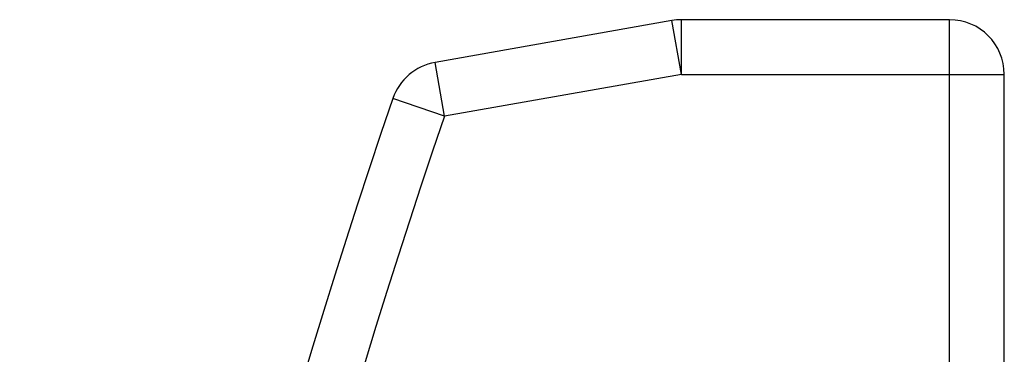
# Model space of a CAD drawing. Extents: x 478 to 588, y -1 to 171.
# Drawn here: x 509 to 520, y 118 to 121 of the extents above; entities that cross this region are included whole.
import ezdxf

# ---------------------------------------------------------------- set-up
doc = ezdxf.new("R2010")
doc.units = 0
doc.header["$LTSCALE"] = 10
doc.header["$MEASUREMENT"] = 0
doc.layers.get('0').update_dxf_attribs({"linetype": 'CONTINUOUS'})

msp = doc.modelspace()

# ---------------------------------------------------------------- linework, layer by layer
at = {"linetype": 'Continuous'}
for p, q in [((516.212, 121.415), (513.61, 120.956)), ((516.316, 120.824), (516.212, 121.415)), ((519.263, 121.424), (516.316, 121.424)), ((516.316, 120.824), (516.316, 121.424)), ((519.263, 117.173), (519.263, 121.424)), ((513.714, 120.365), (513.61, 120.956)), ((516.316, 120.824), (513.714, 120.365)), ((516.316, 120.824), (519.863, 120.824)), ((519.863, 117.173), (519.863, 120.824)), ((513.714, 120.365), (513.147, 120.561))]:
    msp.add_line(p, q, dxfattribs=at)
for centre, radius, start, end in [((516.316, 120.824), 0.6, 90, 100), ((519.263, 120.824), 0.6, 0, 90), ((513.714, 120.365), 0.6, 100, 160.9668), ((584.047, 96.102), 75, 160.96679, 180.88187), ((584.047, 96.102), 74.4, 160.96679, 180.88187)]:
    msp.add_arc(centre, radius, start, end, dxfattribs=at)

doc.saveas('drawing.dxf')
